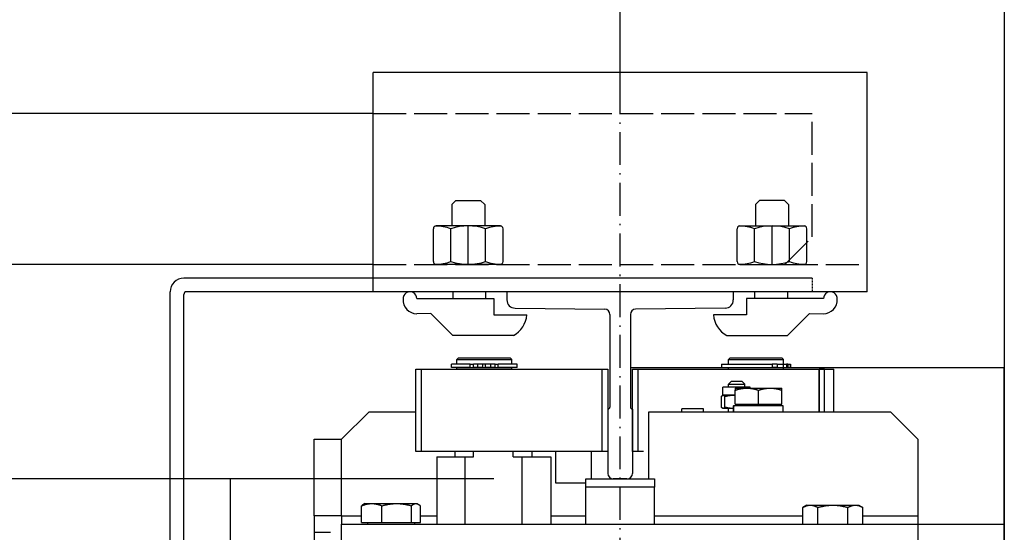
# Model space of a CAD drawing. Units: inches. Extents: x 56501 to 105112, y -4252 to 51329.
# Drawn here: x 70651 to 71010, y 22440 to 22627 of the extents above; entities that cross this region are included whole.
import ezdxf

# ---------------------------------------------------------------- set-up
doc = ezdxf.new("R2010")
doc.units = ezdxf.units.IN
doc.header["$MEASUREMENT"] = 0
for name, pattern in [('ACAD_ISO02W100', [15, 12, -3]), ('ACAD_ISO10W100', [18.5, 12, -3, 0.5, -3]), ('TRATTO-PUNTO', [1, 0.5, -0.25, 0, -0.25])]:
    doc.linetypes.add(name, pattern=pattern)
for name, color, linetype in [('ASSI', 3, 'ACAD_ISO10W100'), ('CABINA', 7, 'Continuous'), ('MONTANTE', 7, 'Continuous'), ('SPIGOLI_VISIBILI_ISO_', 7, 'Continuous'), ('STAFFE', 3, 'Continuous'), ('STAFFONE', 1, 'Continuous'), ('TRATTEGGIO', 6, 'ACAD_ISO02W100')]:
    doc.layers.add(name, color=color, linetype=linetype)
for name, color, linetype, lineweight in [('Ferma cabina', 6, 'Continuous', 25), ('pattini', 3, 'Continuous', 25), ('QUOTE', 1, 'Continuous', 15)]:
    doc.layers.add(name, color=color, linetype=linetype, lineweight=lineweight)
doc.styles.add('QUOTE', font='romans.shx', dxfattribs={"width": 0.8})
doc.dimstyles.new('GMV', dxfattribs={"dimscale": 12, "dimtxt": 3, "dimasz": 3, "dimexe": 1, "dimexo": 0.5, "dimgap": 1, "dimtad": 1, "dimdec": 1, "dimdsep": 46, "dimtxsty": 'QUOTE', "dimcen": 0, "dimclrt": 2, "dimadec": 0, "dimazin": 0, "dimtfac": 1, "dimtdec": 1, "dimtmove": 0, "dimatfit": 3, "dimfxl": 1, "dimtvp": 1, "dimtolj": 1, "dimarcsym": 0})

# ---------------------------------------------------------------- blocks, each defined once
blk = doc.blocks.new('*D5770')
at = {"layer": 'Defpoints', "color": 0}
for p in [(70589.81, 23193.47), (70589.81, 22924.54), (70869.81, 22586.85)]:
    blk.add_point(p, dxfattribs=at)
at = {"layer": 'QUOTE', "color": 0, "lineweight": -2}
for p, q in [((70589.81, 22930.54), (70589.81, 23205.47)), ((70869.81, 22592.85), (70869.81, 23205.47)), ((70833.81, 23193.47), (70625.81, 23193.47))]:
    blk.add_line(p, q, dxfattribs=at)
at = {"layer": 'QUOTE', "color": 0}
for points in [[(70625.81, 23199.47), (70625.81, 23187.47), (70589.81, 23193.47)], [(70833.81, 23187.47), (70833.81, 23199.47), (70869.81, 23193.47)]]:
    blk.add_solid(points, dxfattribs=at)
at = {"layer": 'QUOTE', "color": 2, "insert": (70729.81, 23223.47), "char_height": 36, "attachment_point": 5, "style": 'QUOTE'}
blk.add_mtext('\\A1;280', dxfattribs=at)
blk = doc.blocks.new('*D5771')
at = {"layer": 'Defpoints', "color": 0}
for p in [(71009.81, 23193.47), (71009.81, 22686.04), (70869.81, 22594.35)]:
    blk.add_point(p, dxfattribs=at)
at = {"layer": 'QUOTE', "color": 0, "lineweight": -2}
for p, q in [((70869.81, 22600.35), (70869.81, 23205.47)), ((71009.81, 22692.04), (71009.81, 23205.47)), ((70905.81, 23193.47), (70973.81, 23193.47))]:
    blk.add_line(p, q, dxfattribs=at)
at = {"layer": 'QUOTE', "color": 0}
for points in [[(70905.81, 23199.47), (70905.81, 23187.47), (70869.81, 23193.47)], [(70973.81, 23187.47), (70973.81, 23199.47), (71009.81, 23193.47)]]:
    blk.add_solid(points, dxfattribs=at)
at = {"layer": 'QUOTE', "color": 2, "insert": (70939.81, 23223.47), "char_height": 36, "attachment_point": 5, "style": 'QUOTE'}
blk.add_mtext('\\A1;140', dxfattribs=at)
blk = doc.blocks.new('*D5772')
at = {"layer": 'Defpoints', "color": 0}
for p in [(70829.81, 22459.54), (70274.9, 21859.54), (70817.31, 21859.54)]:
    blk.add_point(p, dxfattribs=at)
at = {"layer": 'QUOTE', "color": 0, "lineweight": -2}
for p, q in [((70823.81, 22459.54), (70262.9, 22459.54)), ((70274.9, 22423.54), (70274.9, 21895.54)), ((70811.31, 21859.54), (70262.9, 21859.54))]:
    blk.add_line(p, q, dxfattribs=at)
at = {"layer": 'QUOTE', "color": 0}
for points in [[(70280.9, 22423.54), (70268.9, 22423.54), (70274.9, 22459.54)], [(70268.9, 21895.54), (70280.9, 21895.54), (70274.9, 21859.54)]]:
    blk.add_solid(points, dxfattribs=at)
at = {"layer": 'QUOTE', "color": 2, "insert": (70244.9, 22159.54), "char_height": 36, "attachment_point": 5, "rotation": 90, "style": 'QUOTE'}
blk.add_mtext('\\A1;600 D.t.G.-D.b.G.', dxfattribs=at)

msp = doc.modelspace()

# ---------------------------------------------------------------- linework, layer by layer
for p, q in [((70939.81085, 22532.78601), (70710.81085, 22532.78601)), ((70705.81085, 22009.53601), (70705.81085, 22527.78601)), ((70710.81085, 22291.53601), (70710.81085, 22526.78601)), ((70939.81085, 22527.78601), (70711.81085, 22527.78601)), ((70911.06085, 22527.78601), (70828.56085, 22527.78601)), ((70828.56085, 22527.78601), (70828.56085, 22524.79858)), ((70911.06085, 22527.78601), (70911.06085, 22524.79858)), ((70831.53077, 22521.79873), (70864.2181, 22521.471)), ((70866.06085, 22519.53186), (70866.06085, 22485.68257)), ((70873.56085, 22519.53186), (70873.56085, 22485.68257)), ((70908.09092, 22521.79873), (70875.40359, 22521.471)), ((70906.81195, 22501.33601), (70906.81195, 22500.13601)), ((70906.81195, 22501.33601), (70925.16141, 22501.33601)), ((70909.81085, 22503.53601), (70909.31085, 22503.03601)), ((70909.31085, 22501.33601), (70909.31085, 22503.03601)), ((70909.31085, 22503.03601), (70929.31085, 22503.03601)), ((70928.81085, 22503.53601), (70909.81085, 22503.53601)), ((70927.01596, 22501.33601), (70925.16141, 22501.33601)), ((70925.16141, 22501.33601), (70925.16141, 22500.13601)), ((70927.01596, 22501.33601), (70929.27625, 22501.33601)), ((70927.01596, 22501.33601), (70927.01596, 22500.13601)), ((70928.81085, 22503.53601), (70929.31085, 22503.03601)), ((70929.27625, 22501.33601), (70930.43203, 22501.33601)), ((70929.27625, 22501.33601), (70929.27625, 22500.13601)), ((70929.31085, 22501.33601), (70929.31085, 22503.03601)), ((70930.43203, 22501.33601), (70930.43203, 22500.13601)), ((70930.96766, 22501.33601), (70930.43203, 22501.33601)), ((70930.96766, 22501.33601), (70931.7915, 22501.33601)), ((70930.96766, 22501.33601), (70930.96766, 22500.13601)), ((70931.7915, 22501.33601), (70931.94198, 22501.33601)), ((70931.7915, 22501.33601), (70931.7915, 22500.13601)), ((70931.94198, 22501.33601), (70931.94198, 22500.13601)), ((70874.31085, 22469.53601), (70874.31085, 22499.53601)), ((70874.31085, 22499.53601), (70876.31085, 22499.53601)), ((70876.31085, 22499.53601), (70947.73216, 22499.53601)), ((70876.31085, 22499.53601), (70876.31085, 22469.53601)), ((70906.81195, 22500.13601), (70925.16141, 22500.13601)), ((70909.31085, 22499.53601), (70909.31085, 22500.03601)), ((70929.31085, 22500.03601), (70909.31085, 22500.03601)), ((70909.81085, 22500.03601), (70909.81085, 22500.13601)), ((70927.01596, 22500.13601), (70925.16141, 22500.13601)), ((70927.01596, 22500.13601), (70929.27625, 22500.13601)), ((70928.81085, 22500.03601), (70928.81085, 22500.13601)), ((70929.27625, 22500.13601), (70930.43203, 22500.13601)), ((70929.31085, 22499.53601), (70929.31085, 22500.03601)), ((70930.96766, 22500.13601), (70930.43203, 22500.13601)), ((70930.96766, 22500.13601), (70931.7915, 22500.13601)), ((70931.7915, 22500.13601), (70931.94198, 22500.13601)), ((70942.31085, 22484.03601), (70942.31085, 22499.53601)), ((70942.31085, 22499.53601), (70942.31085, 22484.03601)), ((70942.31085, 22499.53601), (70942.35258, 22499.53601)), ((70944.31085, 22499.53601), (70942.31085, 22499.53601)), ((70944.31085, 22484.03601), (70944.31085, 22499.53601)), ((70947.73216, 22484.03601), (70947.73216, 22499.53601)), ((71009.81085, 21819.03601), (71009.81085, 22500.03601)), ((70910.25113, 22495.03601), (70909.25113, 22494.03601)), ((70909.25113, 22494.03601), (70915.25113, 22494.03601)), ((70909.25113, 22493.03601), (70909.25113, 22494.03601)), ((70914.25113, 22495.03601), (70910.25113, 22495.03601)), ((70914.25113, 22495.03601), (70915.25113, 22494.03601)), ((70915.25113, 22493.03601), (70915.25113, 22494.03601)), ((70944.31085, 22484.03601), (70944.31085, 22494.03601)), ((70907.25113, 22490.03601), (70907.13382, 22489.96828)), ((70917.25113, 22493.03601), (70907.25113, 22493.03601)), ((70907.25113, 22490.03601), (70907.25113, 22493.03601)), ((70907.36575, 22490.03601), (70907.25113, 22490.03601)), ((70910.7303, 22490.03601), (70907.36575, 22490.03601)), ((70911.73216, 22490.03601), (70910.7303, 22490.03601)), ((70911.73216, 22492.63611), (70915.98216, 22492.63611)), ((70911.73216, 22492.63611), (70911.73216, 22491.87692)), ((70911.73216, 22486.83611), (70911.73216, 22491.87692)), ((70915.98216, 22492.63611), (70924.48216, 22492.63611)), ((70917.25113, 22492.63611), (70917.25113, 22493.03601)), ((70920.23216, 22486.83611), (70920.23216, 22491.87692)), ((70924.48216, 22492.63611), (70928.73216, 22492.63611)), ((70928.73216, 22491.87692), (70928.73216, 22492.63611)), ((70928.73216, 22486.83611), (70928.73216, 22491.87692)), ((70906.75118, 22485.6826), (70906.75118, 22489.58943)), ((70907.98032, 22485.6826), (70907.98032, 22489.58943)), ((70911.18216, 22484.79812), (70911.18216, 22486.23601)), ((70911.22032, 22486.23601), (70911.18216, 22486.23601)), ((70911.34522, 22486.23601), (70911.22032, 22486.23601)), ((70929.28216, 22486.23601), (70911.34522, 22486.23601)), ((70911.73216, 22486.83611), (70920.23216, 22486.83611)), ((70912.53216, 22486.83611), (70912.53216, 22486.23601)), ((70920.23216, 22486.83611), (70928.73216, 22486.83611)), ((70927.93216, 22486.83611), (70927.93216, 22486.23601)), ((70929.28216, 22484.03601), (70929.28216, 22486.23601)), ((70768.31085, 22474.03601), (70778.31085, 22484.03601)), ((70778.31085, 22484.03601), (70795.31085, 22484.03601)), ((70865.31085, 22484.93257), (70865.31085, 22461.53601)), ((70874.31085, 22484.93257), (70874.31085, 22461.53601)), ((70880.31085, 22484.03601), (70968.31085, 22484.03601)), ((70880.31085, 22459.53601), (70880.31085, 22484.03601)), ((70892.27287, 22484.03601), (70892.27287, 22485.03601)), ((70900.17287, 22485.03601), (70892.27287, 22485.03601)), ((70900.17287, 22484.03601), (70900.17287, 22485.03601)), ((70907.25113, 22485.23601), (70907.13382, 22485.30374)), ((70907.36575, 22485.23601), (70907.25113, 22485.23601)), ((70910.7303, 22485.23601), (70907.36575, 22485.23601)), ((70909.25113, 22484.03601), (70909.25113, 22485.23601)), ((70911.18216, 22485.23601), (70910.7303, 22485.23601)), ((70968.31085, 22484.03601), (70978.31085, 22474.03601)), ((70758.31085, 22446.03601), (70758.31085, 22474.03601)), ((70758.31085, 22474.03601), (70768.31085, 22474.03601)), ((70768.31085, 22446.03601), (70768.31085, 22474.03601)), ((70880.31085, 22474.04531), (70880.30155, 22474.03601)), ((70880.30155, 22462.53601), (70880.30155, 22474.03601)), ((70880.31085, 22474.03601), (70880.30155, 22474.03601)), ((70978.31085, 22474.03601), (70978.31085, 22446.03601)), ((70846.31085, 22469.53601), (70846.31085, 22458.03601)), ((70859.31085, 22469.53601), (70859.31085, 22459.53601)), ((70876.31085, 22469.53601), (70874.31085, 22469.53601)), ((70878.34329, 22469.53601), (70876.31085, 22469.53601)), ((70880.31085, 22462.52672), (70880.30155, 22462.53601)), ((70880.30155, 22462.53601), (70880.31085, 22462.53601)), ((70727.81085, 22459.53601), (70705.81085, 22459.53601)), ((70846.31085, 22458.03601), (70857.31085, 22458.03601)), ((70872.31085, 22459.53601), (70867.31085, 22459.53601)), ((70776.81085, 22450.53611), (70776.35453, 22450.27266)), ((70776.81085, 22450.53611), (70779.31638, 22450.53611)), ((70779.31638, 22450.53611), (70788.38098, 22450.53611)), ((70788.38098, 22450.53611), (70795.37545, 22450.53611)), ((70795.37545, 22450.53611), (70795.81085, 22450.53611)), ((70795.81085, 22450.53611), (70796.26716, 22450.27266)), ((70775.6048, 22443.63611), (70775.6048, 22449.68761)), ((70783.02796, 22443.63611), (70783.02796, 22449.68761)), ((70793.734, 22443.63611), (70793.734, 22449.68761)), ((70797.01689, 22443.63611), (70797.01689, 22449.68761)), ((70936.3612, 22449.09906), (70936.34125, 22449.08751)), ((70936.34125, 22443.03601), (70936.34125, 22449.08751)), ((70937.81085, 22449.93601), (70936.3612, 22449.09906)), ((70937.81085, 22449.93601), (70939.09872, 22449.93601)), ((70939.09872, 22449.93601), (70947.341, 22449.93601)), ((70941.8562, 22443.03601), (70941.8562, 22449.08751)), ((70947.341, 22449.93601), (70955.55312, 22449.93601)), ((70952.8258, 22443.03601), (70952.8258, 22449.08751)), ((70955.55312, 22449.93601), (70956.81085, 22449.93601)), ((70956.81085, 22449.93601), (70958.26049, 22449.09906)), ((70958.28044, 22443.03601), (70958.28044, 22449.08751)), ((70768.31085, 22446.03601), (70758.31085, 22446.03601)), ((70758.31085, 22446.03601), (70758.31085, 22440.03601)), ((70768.31085, 22446.03601), (70775.6048, 22446.03601)), ((70768.31085, 22446.03601), (70768.31085, 22443.03601)), ((70768.31085, 22443.03601), (71009.81085, 22443.03601)), ((70768.31085, 22437.03601), (70768.31085, 22443.03601)), ((70775.6048, 22443.63611), (70783.02796, 22443.63611)), ((70777.71085, 22443.63611), (70777.71085, 22443.03601)), ((70783.02796, 22443.63611), (70793.734, 22443.63611)), ((70793.734, 22443.63611), (70797.01689, 22443.63611)), ((70794.91085, 22443.63611), (70794.91085, 22443.03601)), ((70797.01689, 22446.03601), (70803.02802, 22446.03601)), ((70844.59367, 22446.03601), (70857.31085, 22446.03601)), ((70882.31085, 22446.03601), (70936.34125, 22446.03601)), ((70958.28044, 22446.03601), (70978.31085, 22446.03601)), ((70978.31085, 22446.03601), (70978.31085, 22009.53601)), ((70758.31085, 22440.03601), (70764.31085, 22440.03601)), ((70758.31085, 22440.03601), (70758.31085, 22437.03601))]:
    msp.add_line(p, q)
at = {"linetype": 'TRATTO-PUNTO'}
msp.add_line((70939.81085, 22532.78601), (70939.81085, 22527.78601), dxfattribs=at)
at = {"linetype": 'Continuous'}
msp.add_line((70727.81085, 21859.53601), (70727.81085, 22459.53601), dxfattribs=at)
at = {"flags": 128}
for points in [[(70906.75118, 22489.58943), (70906.77946, 22489.62711), (70906.80735, 22489.66292), (70906.83487, 22489.69691), (70906.86204, 22489.72912), (70906.88889, 22489.75959), (70906.91545, 22489.78834), (70906.94172, 22489.81541), (70906.96775, 22489.84083), (70906.99354, 22489.86462), (70907.01911, 22489.8868), (70907.04449, 22489.90741), (70907.0697, 22489.92645), (70907.09476, 22489.94394), (70907.11968, 22489.95989), (70907.14449, 22489.97431), (70907.1692, 22489.98722), (70907.19384, 22489.99861), (70907.21842, 22490.00849), (70907.24296, 22490.01687), (70907.26748, 22490.02374), (70907.292, 22490.02909), (70907.31654, 22490.03293), (70907.34112, 22490.03524), (70907.36575, 22490.03601)], [(70907.36575, 22490.03601), (70907.39039, 22490.03524), (70907.41496, 22490.03293), (70907.4395, 22490.02909), (70907.46402, 22490.02374), (70907.48854, 22490.01687), (70907.51308, 22490.00849), (70907.53766, 22489.99861), (70907.5623, 22489.98722), (70907.58701, 22489.97431), (70907.61182, 22489.95989), (70907.63674, 22489.94394), (70907.6618, 22489.92645), (70907.68701, 22489.90741), (70907.71239, 22489.8868), (70907.73797, 22489.86462), (70907.76376, 22489.84083), (70907.78978, 22489.81541), (70907.81606, 22489.78834), (70907.84261, 22489.75959), (70907.86946, 22489.72912), (70907.89664, 22489.69691), (70907.92415, 22489.66292), (70907.95204, 22489.62711), (70907.98032, 22489.58943)], [(70907.98032, 22489.58943), (70908.10687, 22489.62711), (70908.23166, 22489.66292), (70908.35479, 22489.69691), (70908.47638, 22489.72912), (70908.59653, 22489.75959), (70908.71535, 22489.78834), (70908.83293, 22489.81541), (70908.94937, 22489.84083), (70909.06476, 22489.86462), (70909.1792, 22489.8868), (70909.29278, 22489.90741), (70909.40559, 22489.92645), (70909.51771, 22489.94394), (70909.62923, 22489.95989), (70909.74024, 22489.97431), (70909.85082, 22489.98722), (70909.96106, 22489.99861), (70910.07104, 22490.00849), (70910.18085, 22490.01687), (70910.29057, 22490.02374), (70910.40029, 22490.02909), (70910.51009, 22490.03293), (70910.62006, 22490.03524), (70910.7303, 22490.03601)], [(70910.7303, 22490.03601), (70910.77216, 22490.0359), (70910.81398, 22490.03557), (70910.85575, 22490.03501), (70910.8975, 22490.03424), (70910.93921, 22490.03324), (70910.98089, 22490.03202), (70911.02256, 22490.03058), (70911.0642, 22490.02893), (70911.10584, 22490.02705), (70911.14747, 22490.02496), (70911.18909, 22490.02265), (70911.23072, 22490.02012), (70911.27236, 22490.01738), (70911.31401, 22490.01442), (70911.35567, 22490.01124), (70911.39736, 22490.00784), (70911.43907, 22490.00423), (70911.48081, 22490.0004), (70911.52259, 22489.99635), (70911.56441, 22489.99208), (70911.60627, 22489.9876), (70911.64818, 22489.9829), (70911.69014, 22489.97798), (70911.73216, 22489.97285)], [(70911.73216, 22491.87692), (70911.92774, 22491.94098), (70912.12059, 22492.00186), (70912.31089, 22492.05965), (70912.49881, 22492.1144), (70912.6845, 22492.16619), (70912.86812, 22492.21506), (70913.04984, 22492.26108), (70913.22979, 22492.30429), (70913.40813, 22492.34474), (70913.585, 22492.38246), (70913.76053, 22492.41749), (70913.93487, 22492.44985), (70914.10815, 22492.47958), (70914.2805, 22492.5067), (70914.45206, 22492.53122), (70914.62296, 22492.55316), (70914.79333, 22492.57253), (70914.9633, 22492.58933), (70915.13301, 22492.60357), (70915.30258, 22492.61524), (70915.47215, 22492.62435), (70915.64184, 22492.63087), (70915.8118, 22492.6348), (70915.98216, 22492.63611)], [(70915.98216, 22492.63611), (70916.15252, 22492.6348), (70916.32248, 22492.63087), (70916.49218, 22492.62435), (70916.66175, 22492.61524), (70916.83132, 22492.60357), (70917.00102, 22492.58933), (70917.171, 22492.57253), (70917.34137, 22492.55316), (70917.51227, 22492.53122), (70917.68383, 22492.5067), (70917.85618, 22492.47958), (70918.02946, 22492.44985), (70918.2038, 22492.41749), (70918.37933, 22492.38246), (70918.55619, 22492.34474), (70918.73453, 22492.30429), (70918.91449, 22492.26108), (70919.0962, 22492.21506), (70919.27983, 22492.16619), (70919.46552, 22492.1144), (70919.65343, 22492.05965), (70919.84373, 22492.00186), (70920.03658, 22491.94098), (70920.23216, 22491.87692)], [(70920.23216, 22491.87692), (70920.42774, 22491.94098), (70920.62059, 22492.00186), (70920.81089, 22492.05965), (70920.99881, 22492.1144), (70921.1845, 22492.16619), (70921.36812, 22492.21506), (70921.54984, 22492.26108), (70921.72979, 22492.30429), (70921.90813, 22492.34474), (70922.085, 22492.38246), (70922.26053, 22492.41749), (70922.43487, 22492.44985), (70922.60815, 22492.47958), (70922.7805, 22492.5067), (70922.95206, 22492.53122), (70923.12296, 22492.55316), (70923.29333, 22492.57253), (70923.4633, 22492.58933), (70923.63301, 22492.60357), (70923.80258, 22492.61524), (70923.97215, 22492.62435), (70924.14184, 22492.63087), (70924.3118, 22492.6348), (70924.48216, 22492.63611)], [(70924.48216, 22492.63611), (70924.65252, 22492.6348), (70924.82248, 22492.63087), (70924.99218, 22492.62435), (70925.16175, 22492.61524), (70925.33132, 22492.60357), (70925.50102, 22492.58933), (70925.67099, 22492.57253), (70925.84137, 22492.55316), (70926.01227, 22492.53122), (70926.18383, 22492.5067), (70926.35618, 22492.47958), (70926.52946, 22492.44985), (70926.7038, 22492.41749), (70926.87933, 22492.38246), (70927.05619, 22492.34474), (70927.23453, 22492.30429), (70927.41449, 22492.26108), (70927.5962, 22492.21506), (70927.77983, 22492.16619), (70927.96552, 22492.1144), (70928.15343, 22492.05965), (70928.34373, 22492.00186), (70928.53658, 22491.94098), (70928.73216, 22491.87692)], [(70907.36575, 22485.23601), (70907.34112, 22485.23679), (70907.31654, 22485.2391), (70907.292, 22485.24293), (70907.26748, 22485.24829), (70907.24296, 22485.25516), (70907.21842, 22485.26353), (70907.19384, 22485.27342), (70907.1692, 22485.28481), (70907.14449, 22485.29772), (70907.11968, 22485.31214), (70907.09476, 22485.32809), (70907.0697, 22485.34558), (70907.04449, 22485.36462), (70907.01911, 22485.38522), (70906.99354, 22485.40741), (70906.96775, 22485.4312), (70906.94172, 22485.45662), (70906.91545, 22485.48369), (70906.88889, 22485.51244), (70906.86204, 22485.5429), (70906.83487, 22485.57511), (70906.80735, 22485.6091), (70906.77946, 22485.64492), (70906.75118, 22485.6826)], [(70907.98032, 22485.6826), (70907.95204, 22485.64492), (70907.92415, 22485.6091), (70907.89664, 22485.57511), (70907.86946, 22485.5429), (70907.84261, 22485.51244), (70907.81606, 22485.48369), (70907.78978, 22485.45662), (70907.76376, 22485.4312), (70907.73797, 22485.40741), (70907.71239, 22485.38522), (70907.68701, 22485.36462), (70907.6618, 22485.34558), (70907.63674, 22485.32809), (70907.61182, 22485.31214), (70907.58701, 22485.29772), (70907.5623, 22485.28481), (70907.53766, 22485.27342), (70907.51308, 22485.26353), (70907.48854, 22485.25516), (70907.46402, 22485.24829), (70907.4395, 22485.24293), (70907.41496, 22485.2391), (70907.39039, 22485.23679), (70907.36575, 22485.23601)], [(70910.7303, 22485.23601), (70910.62006, 22485.23679), (70910.51009, 22485.2391), (70910.40029, 22485.24293), (70910.29057, 22485.24829), (70910.18085, 22485.25516), (70910.07104, 22485.26353), (70909.96106, 22485.27342), (70909.85082, 22485.28481), (70909.74024, 22485.29772), (70909.62923, 22485.31214), (70909.51771, 22485.32809), (70909.40559, 22485.34558), (70909.29278, 22485.36462), (70909.1792, 22485.38522), (70909.06476, 22485.40741), (70908.94937, 22485.4312), (70908.83293, 22485.45662), (70908.71535, 22485.48369), (70908.59653, 22485.51244), (70908.47638, 22485.5429), (70908.35479, 22485.57511), (70908.23166, 22485.6091), (70908.10687, 22485.64492), (70907.98032, 22485.6826)], [(70911.18216, 22485.24897), (70911.16337, 22485.24792), (70911.14458, 22485.24691), (70911.12579, 22485.24595), (70911.107, 22485.24503), (70911.08821, 22485.24415), (70911.06941, 22485.24332), (70911.05062, 22485.24253), (70911.03182, 22485.24179), (70911.01301, 22485.24109), (70910.99421, 22485.24044), (70910.9754, 22485.23983), (70910.95658, 22485.23927), (70910.93776, 22485.23875), (70910.91894, 22485.23828), (70910.90011, 22485.23785), (70910.88127, 22485.23746), (70910.86242, 22485.23712), (70910.84357, 22485.23683), (70910.82472, 22485.23658), (70910.80585, 22485.23638), (70910.78697, 22485.23622), (70910.76809, 22485.2361), (70910.7492, 22485.23604), (70910.7303, 22485.23601)], [(70775.6048, 22449.68761), (70775.7756, 22449.7592), (70775.94402, 22449.82724), (70776.11021, 22449.89183), (70776.27432, 22449.95302), (70776.43649, 22450.0109), (70776.59685, 22450.06553), (70776.75554, 22450.11696), (70776.9127, 22450.16526), (70777.06845, 22450.21046), (70777.2229, 22450.25262), (70777.3762, 22450.29176), (70777.52845, 22450.32794), (70777.67978, 22450.36117), (70777.83029, 22450.39147), (70777.98012, 22450.41888), (70778.12937, 22450.4434), (70778.27816, 22450.46505), (70778.4266, 22450.48383), (70778.5748, 22450.49974), (70778.72289, 22450.51279), (70778.87097, 22450.52296), (70779.01917, 22450.53026), (70779.1676, 22450.53464), (70779.31638, 22450.53611)], [(70776.35453, 22450.27266), (70776.32482, 22450.25525), (70776.29501, 22450.23726), (70776.2651, 22450.21869), (70776.23507, 22450.19954), (70776.20494, 22450.1798), (70776.1747, 22450.15948), (70776.14433, 22450.13856), (70776.11383, 22450.11704), (70776.08321, 22450.09493), (70776.05245, 22450.07221), (70776.02155, 22450.04887), (70775.9905, 22450.02493), (70775.95931, 22450.00036), (70775.92796, 22449.97517), (70775.89645, 22449.94935), (70775.86478, 22449.92289), (70775.83293, 22449.89579), (70775.80091, 22449.86805), (70775.76871, 22449.83965), (70775.73633, 22449.81059), (70775.70375, 22449.78086), (70775.67097, 22449.75046), (70775.63799, 22449.71938), (70775.6048, 22449.68761)], [(70779.31638, 22450.53611), (70779.46516, 22450.53464), (70779.61359, 22450.53026), (70779.76178, 22450.52296), (70779.90987, 22450.51279), (70780.05796, 22450.49974), (70780.20616, 22450.48383), (70780.3546, 22450.46505), (70780.50339, 22450.4434), (70780.65264, 22450.41888), (70780.80246, 22450.39147), (70780.95298, 22450.36117), (70781.10431, 22450.32794), (70781.25656, 22450.29176), (70781.40985, 22450.25262), (70781.56431, 22450.21046), (70781.72006, 22450.16526), (70781.87721, 22450.11696), (70782.03591, 22450.06553), (70782.19627, 22450.0109), (70782.35844, 22449.95302), (70782.52255, 22449.89183), (70782.68874, 22449.82724), (70782.85716, 22449.7592), (70783.02796, 22449.68761)], [(70783.02796, 22449.68761), (70783.2743, 22449.7592), (70783.5172, 22449.82724), (70783.75689, 22449.89183), (70783.99357, 22449.95302), (70784.22746, 22450.0109), (70784.45874, 22450.06553), (70784.68762, 22450.11696), (70784.91428, 22450.16526), (70785.1389, 22450.21046), (70785.36167, 22450.25262), (70785.58276, 22450.29176), (70785.80234, 22450.32794), (70786.02059, 22450.36117), (70786.23768, 22450.39147), (70786.45376, 22450.41888), (70786.66902, 22450.4434), (70786.8836, 22450.46505), (70787.09769, 22450.48383), (70787.31144, 22450.49974), (70787.52502, 22450.51279), (70787.7386, 22450.52296), (70787.95233, 22450.53026), (70788.1664, 22450.53464), (70788.38098, 22450.53611)], [(70788.38098, 22450.53611), (70788.59556, 22450.53464), (70788.80963, 22450.53026), (70789.02336, 22450.52296), (70789.23694, 22450.51279), (70789.45052, 22450.49974), (70789.66427, 22450.48383), (70789.87836, 22450.46505), (70790.09294, 22450.4434), (70790.3082, 22450.41888), (70790.52428, 22450.39147), (70790.74137, 22450.36117), (70790.95962, 22450.32794), (70791.1792, 22450.29176), (70791.40029, 22450.25262), (70791.62306, 22450.21046), (70791.84768, 22450.16526), (70792.07434, 22450.11696), (70792.30322, 22450.06553), (70792.5345, 22450.0109), (70792.76839, 22449.95302), (70793.00507, 22449.89183), (70793.24476, 22449.82724), (70793.48766, 22449.7592), (70793.734, 22449.68761)], [(70793.734, 22449.68761), (70793.80954, 22449.7592), (70793.88402, 22449.82724), (70793.95752, 22449.89183), (70794.0301, 22449.95302), (70794.10181, 22450.0109), (70794.17274, 22450.06553), (70794.24292, 22450.11696), (70794.31242, 22450.16526), (70794.3813, 22450.21046), (70794.44961, 22450.25262), (70794.5174, 22450.29176), (70794.58474, 22450.32794), (70794.65166, 22450.36117), (70794.71823, 22450.39147), (70794.78449, 22450.41888), (70794.85049, 22450.4434), (70794.91629, 22450.46505), (70794.98194, 22450.48383), (70795.04748, 22450.49974), (70795.11298, 22450.51279), (70795.17847, 22450.52296), (70795.24401, 22450.53026), (70795.30965, 22450.53464), (70795.37545, 22450.53611)], [(70795.37545, 22450.53611), (70795.44124, 22450.53464), (70795.50689, 22450.53026), (70795.57243, 22450.52296), (70795.63792, 22450.51279), (70795.70341, 22450.49974), (70795.76895, 22450.48383), (70795.8346, 22450.46505), (70795.9004, 22450.4434), (70795.96641, 22450.41888), (70796.03267, 22450.39147), (70796.09923, 22450.36117), (70796.16616, 22450.32794), (70796.23349, 22450.29176), (70796.30128, 22450.25262), (70796.36959, 22450.21046), (70796.43847, 22450.16526), (70796.50797, 22450.11696), (70796.57816, 22450.06553), (70796.64908, 22450.0109), (70796.72079, 22449.95302), (70796.79337, 22449.89183), (70796.86687, 22449.82724), (70796.94135, 22449.7592), (70797.01689, 22449.68761)], [(70936.34125, 22449.08751), (70936.46814, 22449.1591), (70936.59327, 22449.22714), (70936.71673, 22449.29173), (70936.83866, 22449.35292), (70936.95914, 22449.4108), (70937.07828, 22449.46543), (70937.19618, 22449.51686), (70937.31294, 22449.56516), (70937.42864, 22449.61036), (70937.5434, 22449.65252), (70937.65729, 22449.69166), (70937.7704, 22449.72784), (70937.88283, 22449.76107), (70937.99465, 22449.79137), (70938.10596, 22449.81878), (70938.21685, 22449.8433), (70938.32739, 22449.86495), (70938.43767, 22449.88373), (70938.54778, 22449.89964), (70938.65779, 22449.91269), (70938.76781, 22449.92286), (70938.87791, 22449.93016), (70938.98819, 22449.93454), (70939.09872, 22449.93601)], [(70939.09872, 22449.93601), (70939.20925, 22449.93454), (70939.31953, 22449.93016), (70939.42963, 22449.92286), (70939.53965, 22449.91269), (70939.64967, 22449.89964), (70939.75978, 22449.88373), (70939.87006, 22449.86495), (70939.9806, 22449.8433), (70940.09148, 22449.81878), (70940.20279, 22449.79137), (70940.31462, 22449.76107), (70940.42704, 22449.72784), (70940.54016, 22449.69166), (70940.65404, 22449.65252), (70940.7688, 22449.61036), (70940.88451, 22449.56516), (70941.00126, 22449.51686), (70941.11916, 22449.46543), (70941.23831, 22449.4108), (70941.35878, 22449.35292), (70941.48071, 22449.29173), (70941.60418, 22449.22714), (70941.7293, 22449.1591), (70941.8562, 22449.08751)], [(70941.8562, 22449.08751), (70942.1086, 22449.1591), (70942.35748, 22449.22714), (70942.60307, 22449.29173), (70942.84558, 22449.35292), (70943.08522, 22449.4108), (70943.3222, 22449.46543), (70943.55671, 22449.51686), (70943.78895, 22449.56516), (70944.0191, 22449.61036), (70944.24736, 22449.65252), (70944.47389, 22449.69166), (70944.69888, 22449.72784), (70944.9225, 22449.76107), (70945.14493, 22449.79137), (70945.36634, 22449.81878), (70945.58689, 22449.8433), (70945.80676, 22449.86495), (70946.02612, 22449.88373), (70946.24513, 22449.89964), (70946.46397, 22449.91269), (70946.6828, 22449.92286), (70946.9018, 22449.93016), (70947.12114, 22449.93454), (70947.341, 22449.93601)], [(70947.341, 22449.93601), (70947.56086, 22449.93454), (70947.7802, 22449.93016), (70947.9992, 22449.92286), (70948.21803, 22449.91269), (70948.43686, 22449.89964), (70948.65588, 22449.88373), (70948.87523, 22449.86495), (70949.0951, 22449.8433), (70949.31566, 22449.81878), (70949.53706, 22449.79137), (70949.75949, 22449.76107), (70949.98312, 22449.72784), (70950.2081, 22449.69166), (70950.43464, 22449.65252), (70950.66289, 22449.61036), (70950.89304, 22449.56516), (70951.12528, 22449.51686), (70951.35979, 22449.46543), (70951.59677, 22449.4108), (70951.83641, 22449.35292), (70952.07892, 22449.29173), (70952.32451, 22449.22714), (70952.57339, 22449.1591), (70952.8258, 22449.08751)], [(70952.8258, 22449.08751), (70952.9513, 22449.1591), (70953.07506, 22449.22714), (70953.19718, 22449.29173), (70953.31777, 22449.35292), (70953.43693, 22449.4108), (70953.55477, 22449.46543), (70953.67138, 22449.51686), (70953.78686, 22449.56516), (70953.90131, 22449.61036), (70954.0148, 22449.65252), (70954.12745, 22449.69166), (70954.23932, 22449.72784), (70954.35052, 22449.76107), (70954.46112, 22449.79137), (70954.57122, 22449.81878), (70954.68089, 22449.8433), (70954.79022, 22449.86495), (70954.8993, 22449.88373), (70955.0082, 22449.89964), (70955.11702, 22449.91269), (70955.22583, 22449.92286), (70955.33473, 22449.93016), (70955.4438, 22449.93454), (70955.55312, 22449.93601)], [(70955.55312, 22449.93601), (70955.66245, 22449.93454), (70955.77151, 22449.93016), (70955.88041, 22449.92286), (70955.98923, 22449.91269), (70956.09804, 22449.89964), (70956.20695, 22449.88373), (70956.31602, 22449.86495), (70956.42535, 22449.8433), (70956.53502, 22449.81878), (70956.64512, 22449.79137), (70956.75572, 22449.76107), (70956.86692, 22449.72784), (70956.97879, 22449.69166), (70957.09144, 22449.65252), (70957.20494, 22449.61036), (70957.31938, 22449.56516), (70957.43486, 22449.51686), (70957.55147, 22449.46543), (70957.66931, 22449.4108), (70957.78847, 22449.35292), (70957.90906, 22449.29173), (70958.03118, 22449.22714), (70958.15494, 22449.1591), (70958.28044, 22449.08751)]]:
    msp.add_lwpolyline(points, dxfattribs=at)
for points in [[(70911.19321, 22484.03802, 0), (70911.19321, 22484.05802, 0), (70911.19321, 22484.06802, 0), (70911.19321, 22484.08802, 0), (70911.19321, 22484.10802, 0), (70911.19321, 22484.11802, 0), (70911.19321, 22484.13802, 0), (70911.19321, 22484.15802, 0), (70911.19321, 22484.17802, 0), (70911.19321, 22484.18802, 0), (70911.19321, 22484.20802, 0), (70911.19321, 22484.22802, 0), (70911.18321, 22484.23802, 0), (70911.18321, 22484.25802, 0), (70911.18321, 22484.27802, 0), (70911.18321, 22484.29802, 0), (70911.18321, 22484.30802, 0), (70911.18321, 22484.32802, 0), (70911.18321, 22484.34802, 0), (70911.18321, 22484.35802, 0), (70911.18321, 22484.37802, 0), (70911.18321, 22484.39802, 0), (70911.18321, 22484.41802, 0), (70911.18321, 22484.42802, 0), (70911.18321, 22484.44802, 0), (70911.18321, 22484.46802, 0), (70911.18321, 22484.48802, 0), (70911.18321, 22484.49802, 0), (70911.18321, 22484.51802, 0), (70911.18321, 22484.53802, 0), (70911.18321, 22484.54802, 0), (70911.18321, 22484.56802, 0), (70911.18321, 22484.58802, 0), (70911.18321, 22484.60802, 0), (70911.18321, 22484.61802, 0), (70911.18321, 22484.63802, 0), (70911.18321, 22484.65802, 0), (70911.18321, 22484.66802, 0), (70911.18321, 22484.68802, 0), (70911.18321, 22484.70802, 0), (70911.18321, 22484.72802, 0), (70911.18321, 22484.73802, 0), (70911.18321, 22484.75802, 0), (70911.18321, 22484.77802, 0), (70911.18321, 22484.78802, 0), (70911.18321, 22484.80802, 0), (70911.18321, 22484.82802, 0), (70911.18321, 22484.84802, 0), (70911.18321, 22484.85802, 0), (70911.18321, 22484.87802, 0), (70911.18321, 22484.89802, 0), (70911.18321, 22484.91802, 0), (70911.18321, 22484.92802, 0), (70911.18321, 22484.94802, 0), (70911.18321, 22484.96802, 0), (70911.18321, 22484.97802, 0), (70911.18321, 22484.99802, 0), (70911.18321, 22485.01802, 0), (70911.18321, 22485.03802, 0), (70911.18321, 22485.04802, 0), (70911.18321, 22485.06802, 0), (70911.18321, 22485.08802, 0), (70911.18321, 22485.09802, 0), (70911.18321, 22485.11802, 0), (70911.18321, 22485.13802, 0), (70911.18321, 22485.15802, 0), (70911.18321, 22485.16802, 0), (70911.18321, 22485.18802, 0), (70911.18321, 22485.20802, 0), (70911.18321, 22485.21802, 0), (70911.18321, 22485.23802, 0), (70911.18321, 22485.25802, 0), (70911.18321, 22485.27802, 0), (70911.18321, 22485.28802, 0), (70911.18321, 22485.30802, 0), (70911.18321, 22485.32802, 0), (70911.18321, 22485.34802, 0), (70911.18321, 22485.35802, 0), (70911.19321, 22485.37802, 0), (70911.19321, 22485.39802, 0), (70911.19321, 22485.40802, 0), (70911.19321, 22485.42802, 0), (70911.19321, 22485.44802, 0), (70911.19321, 22485.46802, 0), (70911.19321, 22485.47802, 0), (70911.19321, 22485.49802, 0), (70911.19321, 22485.51802, 0), (70911.19321, 22485.52802, 0), (70911.19321, 22485.54802, 0), (70911.19321, 22485.56802, 0), (70911.19321, 22485.58802, 0), (70911.19321, 22485.59802, 0), (70911.19321, 22485.61802, 0), (70911.19321, 22485.63802, 0), (70911.19321, 22485.64802, 0), (70911.19321, 22485.66802, 0), (70911.19321, 22485.68802, 0), (70911.19321, 22485.70802, 0), (70911.19321, 22485.71802, 0), (70911.20321, 22485.73802, 0), (70911.20321, 22485.75802, 0), (70911.20321, 22485.76802, 0), (70911.20321, 22485.78802, 0), (70911.20321, 22485.80802, 0), (70911.20321, 22485.82802, 0), (70911.20321, 22485.83802, 0), (70911.20321, 22485.85802, 0), (70911.20321, 22485.87802, 0), (70911.20321, 22485.89802, 0), (70911.20321, 22485.90802, 0), (70911.20321, 22485.92802, 0), (70911.20321, 22485.94802, 0), (70911.20321, 22485.95802, 0), (70911.20321, 22485.97802, 0), (70911.21321, 22485.99802, 0), (70911.21321, 22486.01802, 0), (70911.21321, 22486.02802, 0), (70911.21321, 22486.04802, 0), (70911.21321, 22486.06802, 0), (70911.21321, 22486.07802, 0), (70911.21321, 22486.09802, 0), (70911.21321, 22486.11802, 0), (70911.21321, 22486.13802, 0), (70911.21321, 22486.14802, 0), (70911.21321, 22486.16802, 0), (70911.21321, 22486.18802, 0), (70911.22321, 22486.19802, 0), (70911.22321, 22486.21802, 0), (70911.22321, 22486.23802, 0)], [(70911.19321, 22484.03802, 0), (70911.19321, 22484.05802, 0), (70911.19321, 22484.06802, 0), (70911.19321, 22484.08802, 0), (70911.19321, 22484.10802, 0), (70911.19321, 22484.11802, 0), (70911.19321, 22484.13802, 0), (70911.19321, 22484.15802, 0), (70911.19321, 22484.17802, 0), (70911.19321, 22484.18802, 0), (70911.20321, 22484.20802, 0), (70911.20321, 22484.22802, 0), (70911.20321, 22484.24802, 0), (70911.20321, 22484.25802, 0), (70911.20321, 22484.27802, 0), (70911.20321, 22484.29802, 0), (70911.20321, 22484.30802, 0), (70911.20321, 22484.32802, 0), (70911.20321, 22484.34802, 0), (70911.20321, 22484.36802, 0), (70911.20321, 22484.37802, 0), (70911.20321, 22484.39802, 0), (70911.20321, 22484.41802, 0), (70911.20321, 22484.43802, 0), (70911.20321, 22484.44802, 0), (70911.21321, 22484.46802, 0), (70911.21321, 22484.48802, 0), (70911.21321, 22484.49802, 0), (70911.21321, 22484.51802, 0), (70911.21321, 22484.53802, 0), (70911.21321, 22484.55802, 0), (70911.21321, 22484.56802, 0), (70911.21321, 22484.58802, 0), (70911.21321, 22484.60802, 0), (70911.21321, 22484.62802, 0), (70911.21321, 22484.63802, 0), (70911.21321, 22484.65802, 0), (70911.22321, 22484.67802, 0), (70911.22321, 22484.68802, 0), (70911.22321, 22484.70802, 0), (70911.22321, 22484.72802, 0), (70911.22321, 22484.74802, 0), (70911.22321, 22484.75802, 0), (70911.22321, 22484.77802, 0), (70911.22321, 22484.79802, 0), (70911.22321, 22484.81802, 0), (70911.22321, 22484.82802, 0), (70911.22321, 22484.84802, 0), (70911.23321, 22484.86802, 0), (70911.23321, 22484.87802, 0), (70911.23321, 22484.89802, 0), (70911.23321, 22484.91802, 0), (70911.23321, 22484.93802, 0), (70911.23321, 22484.94802, 0), (70911.23321, 22484.96802, 0), (70911.23321, 22484.98802, 0), (70911.23321, 22484.99802, 0), (70911.24321, 22485.01802, 0), (70911.24321, 22485.03802, 0), (70911.24321, 22485.05802, 0), (70911.24321, 22485.06802, 0), (70911.24321, 22485.08802, 0), (70911.24321, 22485.10802, 0), (70911.24321, 22485.12802, 0), (70911.24321, 22485.13802, 0), (70911.24321, 22485.15802, 0), (70911.25321, 22485.17802, 0), (70911.25321, 22485.18802, 0), (70911.25321, 22485.20802, 0), (70911.25321, 22485.22802, 0), (70911.25321, 22485.24802, 0), (70911.25321, 22485.25802, 0), (70911.25321, 22485.27802, 0), (70911.25321, 22485.29802, 0), (70911.26321, 22485.30802, 0), (70911.26321, 22485.32802, 0), (70911.26321, 22485.34802, 0), (70911.26321, 22485.36802, 0), (70911.26321, 22485.37802, 0), (70911.26321, 22485.39802, 0), (70911.26321, 22485.41802, 0), (70911.27321, 22485.42802, 0), (70911.27321, 22485.44802, 0), (70911.27321, 22485.46802, 0), (70911.27321, 22485.48802, 0), (70911.27321, 22485.49802, 0), (70911.27321, 22485.51802, 0), (70911.27321, 22485.53802, 0), (70911.28321, 22485.54802, 0), (70911.28321, 22485.56802, 0), (70911.28321, 22485.58802, 0), (70911.28321, 22485.60802, 0), (70911.28321, 22485.61802, 0), (70911.28321, 22485.63802, 0), (70911.28321, 22485.65802, 0), (70911.29321, 22485.66802, 0), (70911.29321, 22485.68802, 0), (70911.29321, 22485.70802, 0), (70911.29321, 22485.72802, 0), (70911.29321, 22485.73802, 0), (70911.29321, 22485.75802, 0), (70911.29321, 22485.77802, 0), (70911.30321, 22485.78802, 0), (70911.30321, 22485.80802, 0), (70911.30321, 22485.82802, 0), (70911.30321, 22485.84802, 0), (70911.30321, 22485.85802, 0), (70911.30321, 22485.87802, 0), (70911.31321, 22485.89802, 0), (70911.31321, 22485.90802, 0), (70911.31321, 22485.92802, 0), (70911.31321, 22485.94802, 0), (70911.31321, 22485.96802, 0), (70911.31321, 22485.97802, 0), (70911.32321, 22485.99802, 0), (70911.32321, 22486.01802, 0), (70911.32321, 22486.02802, 0), (70911.32321, 22486.04802, 0), (70911.32321, 22486.06802, 0), (70911.33321, 22486.07802, 0), (70911.33321, 22486.09802, 0), (70911.33321, 22486.11802, 0), (70911.33321, 22486.13802, 0), (70911.33321, 22486.14802, 0), (70911.33321, 22486.16802, 0), (70911.34321, 22486.18802, 0), (70911.34321, 22486.19802, 0), (70911.34321, 22486.21802, 0), (70911.34321, 22486.23802, 0)]]:
    msp.add_polyline3d(points)
for centre, radius, start, end in [((70710.81085, 22527.78601), 5, 90, 180), ((70711.81085, 22526.78601), 1, 90, 180), ((70831.56085, 22524.79858), 3, 180, 269.4255523), ((70908.06085, 22524.79858), 3, 270.5744477, 0), ((70864.12508, 22519.53745), 1.93578, 359.8343734, 87.2454648), ((70875.49661, 22519.53745), 1.93578, 92.7545352, 180.1656266), ((70865.31085, 22485.68257), 0.75, 270, 0), ((70874.31085, 22485.68257), 0.75, 180, 270), ((70867.31085, 22461.53601), 2, 180, 270), ((70872.31085, 22461.53601), 2, 270, 0)]:
    msp.add_arc(centre, radius, start, end)
at = {"layer": 'ASSI', "color": 3}
msp.add_line((70869.81085, 21704.53601), (70869.81085, 22614.53601), dxfattribs=at)
at = {"layer": 'CABINA'}
msp.add_line((71009.81085, 22699.53607), (71009.81085, 21370.03607), dxfattribs=at)
at = {"layer": 'Ferma cabina'}
for p, q in [((70857.31085, 22459.53601), (70882.31085, 22459.53601)), ((70857.31085, 22456.53601), (70857.31085, 22459.53601)), ((70882.31085, 22459.53601), (70882.31085, 22456.53601)), ((70882.31085, 22456.53601), (70857.31085, 22456.53601)), ((70857.31085, 22443.03601), (70857.31085, 22456.53601)), ((70882.31085, 22443.03601), (70882.31085, 22456.53601))]:
    msp.add_line(p, q, dxfattribs=at)
at = {"layer": 'MONTANTE'}
msp.add_line((71009.81085, 22500.03601), (70873.56085, 22500.03601), dxfattribs=at)
at = {"layer": 'pattini'}
for p, q in [((70808.36085, 22500.13601), (70808.36085, 22501.33601)), ((70815.21632, 22501.33601), (70808.36085, 22501.33601)), ((70810.81085, 22503.53601), (70810.31085, 22503.03601)), ((70810.31085, 22503.03601), (70830.31085, 22503.03601)), ((70810.31085, 22501.33601), (70810.31085, 22503.03601)), ((70829.81085, 22503.53601), (70810.81085, 22503.53601)), ((70815.21632, 22501.33601), (70816.33726, 22501.33601)), ((70815.21632, 22500.13601), (70815.21632, 22501.33601)), ((70817.9629, 22501.33601), (70816.33726, 22501.33601)), ((70816.33726, 22500.13601), (70816.33726, 22501.33601)), ((70819.81085, 22501.33601), (70817.9629, 22501.33601)), ((70817.9629, 22500.13601), (70817.9629, 22501.33601)), ((70819.81085, 22500.13601), (70819.81085, 22501.33601)), ((70820.81085, 22501.33601), (70819.81085, 22501.33601)), ((70822.65879, 22501.33601), (70820.81085, 22501.33601)), ((70820.81085, 22500.13601), (70820.81085, 22501.33601)), ((70824.28443, 22501.33601), (70822.65879, 22501.33601)), ((70822.65879, 22500.13601), (70822.65879, 22501.33601)), ((70824.28443, 22501.33601), (70825.40537, 22501.33601)), ((70824.28443, 22500.13601), (70824.28443, 22501.33601)), ((70832.26085, 22501.33601), (70825.40537, 22501.33601)), ((70825.40537, 22500.13601), (70825.40537, 22501.33601)), ((70829.81085, 22503.53601), (70830.31085, 22503.03601)), ((70830.31085, 22501.33601), (70830.31085, 22503.03601)), ((70832.26085, 22500.13601), (70832.26085, 22501.33601)), ((70795.31085, 22469.53601), (70795.31085, 22499.53601)), ((70795.31085, 22499.53601), (70797.31085, 22499.53601)), ((70797.31085, 22499.53601), (70863.31085, 22499.53601)), ((70797.31085, 22499.53601), (70797.31085, 22469.53601)), ((70815.21632, 22500.13601), (70808.36085, 22500.13601)), ((70830.31085, 22500.03601), (70810.31085, 22500.03601)), ((70810.31085, 22499.53601), (70810.31085, 22500.03601)), ((70810.81085, 22500.03601), (70810.81085, 22500.13601)), ((70815.21632, 22500.13601), (70816.33726, 22500.13601)), ((70817.9629, 22500.13601), (70816.33726, 22500.13601)), ((70819.81085, 22500.13601), (70817.9629, 22500.13601)), ((70822.65879, 22500.13601), (70820.81085, 22500.13601)), ((70824.28443, 22500.13601), (70822.65879, 22500.13601)), ((70824.28443, 22500.13601), (70825.40537, 22500.13601)), ((70832.26085, 22500.13601), (70825.40537, 22500.13601)), ((70829.81085, 22500.03601), (70829.81085, 22500.13601)), ((70830.31085, 22499.53601), (70830.31085, 22500.03601)), ((70863.31085, 22469.53601), (70863.31085, 22499.53601)), ((70863.31085, 22499.53601), (70865.31085, 22499.53601)), ((70865.31085, 22499.53601), (70865.31085, 22469.53601)), ((70797.31085, 22469.53601), (70795.31085, 22469.53601)), ((70863.31085, 22469.53601), (70797.31085, 22469.53601)), ((70809.73216, 22467.53601), (70809.73216, 22469.53601)), ((70816.36432, 22467.53601), (70816.36432, 22469.53601)), ((70830.78528, 22467.53601), (70830.78528, 22469.53601)), ((70837.73216, 22467.53601), (70837.73216, 22469.53601)), ((70865.31085, 22469.53601), (70863.31085, 22469.53601)), ((70803.02802, 22467.53601), (70803.02802, 22443.03601)), ((70803.02802, 22467.53601), (70813.18339, 22467.53601)), ((70813.18339, 22467.53601), (70813.18339, 22443.03601)), ((70813.18339, 22467.53601), (70816.36432, 22467.53601)), ((70830.78528, 22467.53601), (70833.96621, 22467.53601)), ((70833.96621, 22467.53601), (70844.59367, 22467.53601)), ((70833.96621, 22467.53601), (70833.96621, 22443.03601)), ((70844.59367, 22467.53601), (70844.59367, 22443.03601))]:
    msp.add_line(p, q, dxfattribs=at)
at = {"layer": 'SPIGOLI_VISIBILI_ISO_'}
for p, q in [((70779.81085, 22592.78601), (70596.81085, 22592.78601)), ((70779.81085, 22537.78601), (70619.92173, 22537.78601))]:
    msp.add_line(p, q, dxfattribs=at)
at = {"layer": 'STAFFE'}
for p, q in [((70959.81085, 22607.78601), (70779.81085, 22607.78601)), ((70779.81085, 22527.78601), (70779.81085, 22607.78601)), ((70959.81085, 22527.78601), (70959.81085, 22607.78601)), ((70959.81085, 22527.78601), (70779.81085, 22527.78601))]:
    msp.add_line(p, q, dxfattribs=at)
at = {"layer": 'STAFFONE'}
for p, q in [((70808.45999, 22559.56272), (70809.95999, 22561.06272)), ((70808.45999, 22559.56272), (70808.45999, 22551.78601)), ((70809.95999, 22561.06272), (70818.95999, 22561.06272)), ((70820.45999, 22559.56272), (70818.95999, 22561.06272)), ((70820.45999, 22559.56272), (70820.45999, 22551.78601)), ((70920.6617, 22561.06272), (70919.1617, 22559.56272)), ((70919.1617, 22559.56272), (70919.1617, 22551.78601)), ((70929.6617, 22561.06272), (70920.6617, 22561.06272)), ((70931.1617, 22559.56272), (70929.6617, 22561.06272)), ((70931.1617, 22559.56272), (70931.1617, 22551.78601)), ((70801.75829, 22538.78601), (70801.75829, 22550.78601)), ((70826.1617, 22551.78601), (70802.75829, 22551.78601)), ((70808.10914, 22538.78601), (70808.10914, 22550.78601)), ((70814.45999, 22537.78601), (70814.45999, 22551.78601)), ((70820.81085, 22538.78601), (70820.81085, 22550.78601)), ((70827.1617, 22538.78601), (70827.1617, 22550.78601)), ((70912.45999, 22538.78601), (70912.45999, 22550.78601)), ((70913.45999, 22551.78601), (70936.8634, 22551.78601)), ((70918.81085, 22538.78601), (70918.81085, 22550.78601)), ((70925.1617, 22537.78601), (70925.1617, 22551.78601)), ((70931.51255, 22538.78601), (70931.51255, 22550.78601)), ((70937.8634, 22538.78601), (70937.8634, 22550.78601)), ((70826.1617, 22537.78601), (70802.75829, 22537.78601)), ((70913.45999, 22537.78601), (70936.8634, 22537.78601)), ((70808.81085, 22527.78601), (70808.81085, 22525.33599)), ((70820.81085, 22527.78601), (70820.81085, 22525.33599)), ((70918.81085, 22527.78601), (70918.81085, 22525.33599)), ((70930.81085, 22527.78601), (70930.81085, 22525.33599)), ((70795.70946, 22525.28601), (70823.81085, 22525.33599)), ((70823.81085, 22525.33599), (70823.81085, 22519.33599)), ((70943.91223, 22525.28601), (70915.81085, 22525.33599)), ((70915.81085, 22525.33599), (70915.81085, 22519.33599)), ((70800.81085, 22519.83599), (70795.70946, 22519.78601)), ((70800.81085, 22519.83599), (70808.81085, 22511.83599)), ((70823.81085, 22519.33599), (70835.80982, 22519.33599)), ((70915.81085, 22519.33599), (70903.81187, 22519.33599)), ((70938.81085, 22519.83599), (70930.81085, 22511.83599)), ((70938.81085, 22519.83599), (70943.91223, 22519.78601)), ((70830.91109, 22511.83599), (70808.81085, 22511.83599)), ((70908.7106, 22511.83599), (70930.81085, 22511.83599))]:
    msp.add_line(p, q, dxfattribs=at)
for centre, radius, start, end in [((70802.75829, 22550.78601), 1, 90, 180), ((70801.75829, 22531.11935), 20.66667, 72.1034489, 87.7253159), ((70814.45999, 22531.11935), 20.66667, 72.1034489, 107.8965511), ((70827.1617, 22531.11935), 20.66667, 92.2746841, 107.8965511), ((70826.1617, 22550.78601), 1, 0, 90), ((70913.45999, 22550.78601), 1, 90, 180), ((70912.45999, 22531.11935), 20.66667, 72.1034489, 87.7253159), ((70925.1617, 22531.11935), 20.66667, 72.1034489, 107.8965511), ((70937.8634, 22531.11935), 20.66667, 92.2746841, 107.8965511), ((70936.8634, 22550.78601), 1, 0, 90), ((70802.75829, 22538.78601), 1, 180, 270), ((70802.75829, 22538.78601), 1, 180, 270), ((70801.75829, 22558.45268), 20.66667, 272.2746841, 287.8965511), ((70814.45999, 22558.45268), 20.66667, 252.1034489, 287.8965511), ((70827.1617, 22558.45268), 20.66667, 252.1034489, 267.7253159), ((70826.1617, 22538.78601), 1, 270, 0), ((70913.45999, 22538.78601), 1, 180, 270), ((70912.45999, 22558.45268), 20.66667, 272.2746841, 287.8965511), ((70925.1617, 22558.45268), 20.66667, 252.1034489, 287.8965511), ((70937.8634, 22558.45268), 20.66667, 252.1034489, 267.7253159), ((70936.8634, 22538.78601), 1, 270, 0), ((70936.8634, 22538.78601), 1, 270, 0), ((70793.20946, 22525.28601), 2.5, 0, 184.7507841), ((70946.41223, 22525.28601), 2.5, 355.2492159, 180), ((70795.70946, 22524.78601), 5, 176.6411697, 270), ((70943.91223, 22524.78601), 5, 270, 3.3588303), ((70826.38028, 22520.14534), 9.46422, 298.6008606, 355.0942201), ((70913.24141, 22520.14534), 9.46422, 184.9057799, 241.3991394)]:
    msp.add_arc(centre, radius, start, end, dxfattribs=at)
at = {"layer": 'TRATTEGGIO'}
for p, q in [((70779.81085, 22592.78601), (70939.81085, 22592.78601)), ((70939.81085, 22547.78601), (70939.81085, 22592.78601)), ((70929.81085, 22537.78601), (70939.81085, 22547.78601)), ((70779.81085, 22537.78601), (70959.81085, 22537.78601))]:
    msp.add_line(p, q, dxfattribs=at)

# ---------------------------------------------------------------- dimensions: what is measured, and where the dimension line sits
at = {"layer": 'QUOTE'}
dim = msp.add_linear_dim(base=(70589.81085, 23193.47188), p1=(70869.81085, 22586.85345), p2=(70589.81085, 22924.53607), angle=180, dimstyle='GMV', dxfattribs=at)
dim.commit()
dim.dimension.update_dxf_attribs({"geometry": '*D5770', "text_midpoint": (70729.81085, 23223.47188)})
dim = msp.add_linear_dim(base=(71009.81085, 23193.47188), p1=(70869.81085, 22594.35345), p2=(71009.81085, 22686.03607), angle=180, dimstyle='GMV', dxfattribs=at)
dim.commit()
dim.dimension.update_dxf_attribs({"geometry": '*D5771', "text_midpoint": (70939.81085, 23193.47188), "dimtype": 160})
dim = msp.add_linear_dim(base=(70274.89966, 21859.53601), p1=(70829.81085, 22459.53601), p2=(70817.31085, 21859.53601), angle=90, text='<> D.t.G.-D.b.G.', dimstyle='GMV', dxfattribs=at)
dim.commit()
dim.dimension.update_dxf_attribs({"geometry": '*D5772', "text_midpoint": (70274.89966, 22159.53601), "dimtype": 160})

doc.saveas('drawing.dxf')
